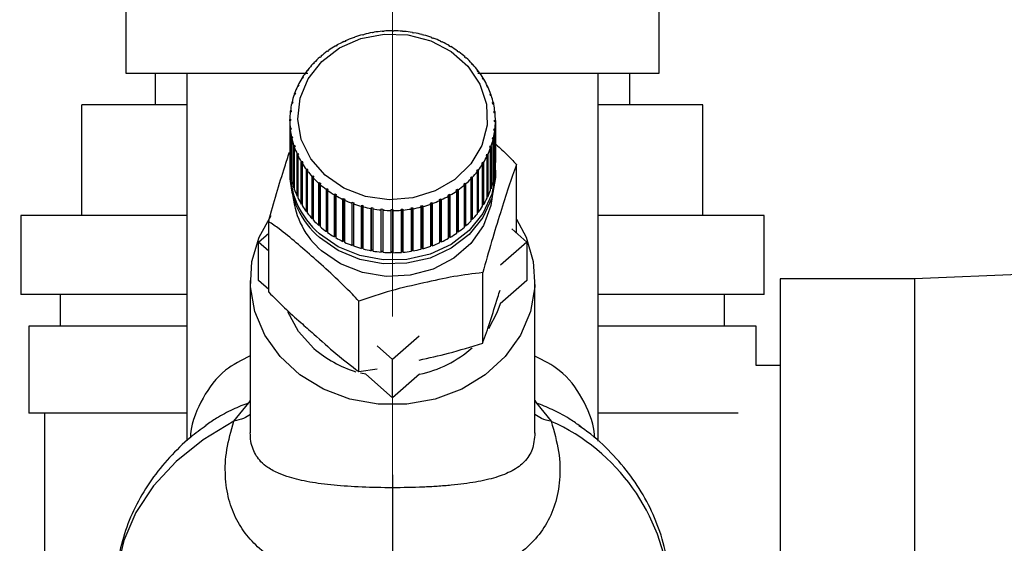
# Paper-space layout 'Blatt2' of a CAD drawing. Units: millimetres. Extents: x 0 to 420, y 0 to 297.
# Drawn here: x 253 to 259, y 142 to 145 of the extents above; entities that cross this region are included whole.
import ezdxf

# ---------------------------------------------------------------- set-up
doc = ezdxf.new("R2010")
doc.units = ezdxf.units.MM
doc.linetypes.add('CENTERX2', pattern=[20.32, 12.7, -2.54, 2.54, -2.54])
doc.layers.add('1', color=7, linetype='Continuous')
doc.layers.add('DEFAULT', color=179, linetype='Continuous')
doc.styles.add('SLDTEXTSTYLE1', font='TXT', dxfattribs={"width": 0.605})
doc.dimstyles.new('SLDDIMSTYLE0', dxfattribs={"dimtxt": 3.5, "dimasz": 2.5, "dimexe": 0, "dimexo": 0.0625, "dimgap": 0.875, "dimtad": 1, "dimdec": 0, "dimlfac": 10, "dimrnd": 1e-09, "dimzin": 12, "dimdsep": 46, "dimtxsty": 'SLDTEXTSTYLE1', "dimsah": 1, "dimcen": 0.09, "dimadec": 0, "dimazin": 3, "dimtfac": 1, "dimtdec": 0, "dimtofl": 0, "dimtmove": 0, "dimatfit": 3, "dimfxl": 1, "dimfrac": 2, "dimtolj": 1, "dimtzin": 12, "dimarcsym": 0})
doc.dimstyles.new('SLDDIMSTYLE1', dxfattribs={"dimtxt": 3.5, "dimasz": 2.5, "dimexe": 0, "dimexo": 0.0625, "dimgap": 0.875, "dimtad": 1, "dimdec": 1, "dimlfac": 10, "dimrnd": 1e-09, "dimzin": 12, "dimdsep": 46, "dimtxsty": 'SLDTEXTSTYLE1', "dimsah": 1, "dimcen": 0.09, "dimadec": 0, "dimazin": 3, "dimtfac": 1, "dimtdec": 1, "dimtofl": 0, "dimtmove": 0, "dimatfit": 3, "dimfxl": 1, "dimfrac": 2, "dimtolj": 1, "dimtzin": 12, "dimarcsym": 0})

# ---------------------------------------------------------------- blocks, each defined once
blk = doc.blocks.new('_D_13')
at = {"layer": '1'}
for p, q in [((243.5151, 148.1829), (243.5151, 120.4069)), ((255.5151, 142.1629), (255.5151, 120.4069)), ((243.5151, 121.4069), (255.5151, 121.4069))]:
    blk.add_line(p, q, dxfattribs=at)
for points in [[(243.5151, 121.4069), (246.0151, 121.0069), (246.0151, 121.8069)], [(255.5151, 121.4069), (253.0151, 121.8069), (253.0151, 121.0069)]]:
    blk.add_solid(points, dxfattribs=at)
at = {"layer": '1', "insert": (245.5047, 125.9186), "char_height": 3.5, "attachment_point": 1, "style": 'SLDTEXTSTYLE1'}
blk.add_mtext('120', dxfattribs=at)
blk = doc.blocks.new('_D_16')
at = {"layer": '1'}
for p, q in [((262.5151, 145.7844), (262.5151, 120.4069)), ((255.5151, 142.1629), (255.5151, 120.4069)), ((255.5151, 121.4069), (262.5151, 121.4069))]:
    blk.add_line(p, q, dxfattribs=at)
for points in [[(255.5151, 121.4069), (258.0151, 121.0069), (258.0151, 121.8069)], [(262.5151, 121.4069), (260.0151, 121.8069), (260.0151, 121.0069)]]:
    blk.add_solid(points, dxfattribs=at)
at = {"layer": '1', "insert": (256.3415, 125.9186), "char_height": 3.5, "attachment_point": 1, "style": 'SLDTEXTSTYLE1'}
blk.add_mtext('70', dxfattribs=at)
blk = doc.blocks.new('_D_17')
at = {"layer": '1'}
for p, q in [((265.7091, 236.9029), (301.3339, 236.9029)), ((300.3339, 236.9029), (300.3339, 138.5029)), ((258.7091, 138.5029), (301.3339, 138.5029))]:
    blk.add_line(p, q, dxfattribs=at)
for points in [[(300.3339, 236.9029), (299.9339, 234.4029), (300.7339, 234.4029)], [(300.3339, 138.5029), (300.7339, 141.0029), (299.9339, 141.0029)]]:
    blk.add_solid(points, dxfattribs=at)
at = {"layer": '1', "insert": (295.8222, 183.6925), "char_height": 3.5, "attachment_point": 1, "rotation": 90, "style": 'SLDTEXTSTYLE1'}
blk.add_mtext('984', dxfattribs=at)
blk = doc.blocks.new('_D_18')
at = {"layer": '1'}
for p, q in [((272.1851, 147.6029), (290.4144, 147.6029)), ((289.4144, 147.6029), (289.4144, 138.5029)), ((258.7091, 138.5029), (290.4144, 138.5029))]:
    blk.add_line(p, q, dxfattribs=at)
for points in [[(289.4144, 147.6029), (289.0144, 145.1029), (289.8144, 145.1029)], [(289.4144, 138.5029), (289.8144, 141.0029), (289.0144, 141.0029)]]:
    blk.add_solid(points, dxfattribs=at)
at = {"layer": '1', "insert": (284.9026, 140.3793), "char_height": 3.5, "attachment_point": 1, "rotation": 90, "style": 'SLDTEXTSTYLE1'}
blk.add_mtext('91', dxfattribs=at)

psp = doc.layouts.new('Blatt2')

# ---------------------------------------------------------------- linework, layer by layer
at = {"layer": '1', "linetype": 'CENTERX2', "lineweight": 0}
for p, q in [((255.5151, 147.0802), (255.5151, 143.1629)), ((255.5151, 142.6529), (255.5151, 140.5529))]:
    psp.add_line(p, q, dxfattribs=at)
at = {"layer": 'DEFAULT', "linetype": 'Continuous', "lineweight": 30}
for p, q in [((253.8301, 145.1629), (253.8301, 144.7029)), ((257.2001, 144.7029), (257.2001, 145.1629)), ((255.2675, 144.9257), (255.2656, 144.9273)), ((255.2768, 144.929), (255.2675, 144.9257)), ((255.2749, 144.9306), (255.2768, 144.929)), ((255.2749, 144.9283), (255.2749, 144.9306)), ((255.3271, 144.9444), (255.3256, 144.9462)), ((255.3366, 144.9469), (255.3271, 144.9444)), ((255.3352, 144.9487), (255.3366, 144.9469)), ((255.3352, 144.9466), (255.3352, 144.9487)), ((255.3884, 144.958), (255.3875, 144.9599)), ((255.3982, 144.9597), (255.3884, 144.958)), ((255.3973, 144.9616), (255.3982, 144.9597)), ((255.3973, 144.9595), (255.3973, 144.9616)), ((255.451, 144.9663), (255.4506, 144.9682)), ((255.461, 144.9671), (255.451, 144.9663)), ((255.4605, 144.969), (255.461, 144.9671)), ((255.4605, 144.9671), (255.4605, 144.969)), ((255.5142, 144.9692), (255.5143, 144.9711)), ((255.5242, 144.9691), (255.5142, 144.9692)), ((255.5143, 144.9711), (255.5143, 144.9692)), ((255.5243, 144.9711), (255.5242, 144.9691)), ((255.5775, 144.9666), (255.578, 144.9685)), ((255.5874, 144.9657), (255.5775, 144.9666)), ((255.578, 144.9685), (255.578, 144.9665)), ((255.5879, 144.9676), (255.5874, 144.9657)), ((255.6401, 144.9586), (255.6411, 144.9605)), ((255.6499, 144.9568), (255.6401, 144.9586)), ((255.6411, 144.9605), (255.6411, 144.9584)), ((255.6509, 144.9587), (255.6499, 144.9568)), ((255.7015, 144.9453), (255.703, 144.947)), ((255.7111, 144.9427), (255.7015, 144.9453)), ((255.703, 144.947), (255.703, 144.9449)), ((255.7126, 144.9444), (255.7111, 144.9427)), ((255.7612, 144.9268), (255.7631, 144.9284)), ((255.7704, 144.9234), (255.7612, 144.9268)), ((255.7631, 144.9284), (255.7631, 144.9261)), ((255.7723, 144.925), (255.7704, 144.9234)), ((255.1562, 144.8733), (255.1534, 144.8745)), ((255.1645, 144.8781), (255.1562, 144.8733)), ((255.1618, 144.8793), (255.1645, 144.8781)), ((255.1618, 144.8765), (255.1618, 144.8793)), ((255.2104, 144.9019), (255.208, 144.9033)), ((255.2192, 144.9059), (255.2104, 144.9019)), ((255.2169, 144.9074), (255.2192, 144.9059)), ((255.2169, 144.9049), (255.2169, 144.9074)), ((255.8185, 144.9032), (255.8209, 144.9046)), ((255.8273, 144.8991), (255.8185, 144.9032)), ((255.8209, 144.9046), (255.8209, 144.9021)), ((255.8296, 144.9005), (255.8273, 144.8991)), ((255.8729, 144.8749), (255.8756, 144.8761)), ((255.8811, 144.87), (255.8729, 144.8749)), ((255.8756, 144.8761), (255.8756, 144.8732)), ((255.8839, 144.8712), (255.8811, 144.87)), ((255.0586, 144.8029), (255.0551, 144.8036)), ((255.0622, 144.8097), (255.0657, 144.8091)), ((255.1054, 144.8402), (255.1023, 144.8412)), ((255.1132, 144.8457), (255.1054, 144.8402)), ((255.11, 144.8467), (255.1132, 144.8457)), ((255.11, 144.8435), (255.11, 144.8467)), ((255.9238, 144.842), (255.927, 144.843)), ((255.9315, 144.8364), (255.9238, 144.842)), ((255.927, 144.843), (255.927, 144.8397)), ((255.9347, 144.8374), (255.9315, 144.8364)), ((255.9708, 144.8049), (255.9743, 144.8056)), ((255.9814, 144.7994), (255.9778, 144.7987)), ((255.0162, 144.7618), (255.0124, 144.7622)), ((255.0226, 144.7685), (255.0162, 144.7618)), ((255.0188, 144.7689), (255.0226, 144.7685)), ((255.0188, 144.7645), (255.0188, 144.7689)), ((256.0134, 144.764), (256.0173, 144.7643)), ((256.0197, 144.7572), (256.0134, 144.764)), ((256.0173, 144.7643), (256.0173, 144.7598)), ((256.0236, 144.7576), (256.0197, 144.7572)), ((253.8301, 144.7029), (254.9801, 144.7029)), ((254.0151, 144.7029), (254.0151, 144.5029)), ((254.2151, 144.7029), (254.2151, 142.3769)), ((254.9462, 144.6697), (254.9419, 144.6693)), ((254.951, 144.6774), (254.9462, 144.6697)), ((254.9466, 144.677), (254.951, 144.6774)), ((254.9466, 144.6703), (254.9466, 144.677)), ((254.9786, 144.7172), (254.9745, 144.7173)), ((254.9842, 144.7245), (254.9786, 144.7172)), ((254.9801, 144.7245), (254.9842, 144.7245)), ((254.9801, 144.7191), (254.9801, 144.7245)), ((256.0513, 144.7196), (256.0554, 144.7196)), ((256.0568, 144.7123), (256.0513, 144.7196)), ((256.0554, 144.7196), (256.0554, 144.7141)), ((256.0554, 144.7029), (257.2001, 144.7029)), ((256.0609, 144.7123), (256.0568, 144.7123)), ((256.084, 144.6722), (256.0884, 144.6718)), ((256.0886, 144.6645), (256.084, 144.6722)), ((256.0884, 144.6718), (256.0884, 144.6649)), ((256.093, 144.6641), (256.0886, 144.6645)), ((256.8151, 142.3753), (256.8151, 144.7029)), ((257.0151, 144.5029), (257.0151, 144.7029)), ((254.9193, 144.6196), (254.9147, 144.6188)), ((254.9186, 144.6269), (254.9232, 144.6276)), ((254.9186, 144.6195), (254.9186, 144.6269)), ((254.9232, 144.6276), (254.9193, 144.6196)), ((256.1112, 144.6222), (256.1158, 144.6215)), ((256.1149, 144.6141), (256.1112, 144.6222)), ((256.1196, 144.6134), (256.1149, 144.6141)), ((256.1158, 144.6215), (256.1158, 144.614)), ((254.8982, 144.5674), (254.8934, 144.5663)), ((254.8963, 144.5746), (254.9011, 144.5758)), ((254.8963, 144.567), (254.8963, 144.5746)), ((254.9011, 144.5758), (254.8982, 144.5674)), ((256.1326, 144.5702), (256.1374, 144.569)), ((256.1355, 144.5618), (256.1326, 144.5702)), ((256.1403, 144.5606), (256.1355, 144.5618)), ((256.1374, 144.569), (256.1374, 144.5613)), ((253.5521, 143.8029), (253.5521, 144.5029)), ((254.2151, 144.5029), (253.5521, 144.5029)), ((254.8829, 144.5137), (254.8781, 144.5121)), ((254.8801, 144.5207), (254.8849, 144.5222)), ((254.8801, 144.5127), (254.8801, 144.5207)), ((254.8849, 144.5222), (254.8829, 144.5137)), ((256.1482, 144.5165), (256.1531, 144.5149)), ((256.1501, 144.5079), (256.1482, 144.5165)), ((256.155, 144.5063), (256.1501, 144.5079)), ((256.1531, 144.5149), (256.1531, 144.5069)), ((257.4781, 144.5029), (256.8151, 144.5029)), ((257.4781, 143.8029), (257.4781, 144.5029)), ((254.8738, 144.4589), (254.8688, 144.4569)), ((254.8699, 144.4656), (254.8748, 144.4676)), ((254.8699, 144.4573), (254.8699, 144.4656)), ((254.8748, 144.4676), (254.8738, 144.4589)), ((256.1576, 144.4617), (256.1626, 144.4597)), ((256.1586, 144.453), (256.1576, 144.4617)), ((256.1635, 144.451), (256.1586, 144.453)), ((256.1626, 144.4597), (256.1626, 144.4514)), ((254.8659, 144.4099), (254.8709, 144.4123)), ((254.8659, 144.4012), (254.8659, 144.4099)), ((254.8709, 144.4036), (254.8659, 144.4012)), ((254.8659, 144.4012), (254.8659, 144.1345)), ((254.8682, 144.3542), (254.8732, 144.357)), ((254.8682, 144.0875), (254.8682, 144.3542)), ((254.8709, 144.4123), (254.8709, 144.4036)), ((254.8732, 144.357), (254.8741, 144.3483)), ((254.8732, 144.3478), (254.8732, 144.357)), ((256.1569, 144.3424), (256.1579, 144.3511)), ((256.1579, 144.3511), (256.1629, 144.3483)), ((256.1579, 144.3419), (256.1579, 144.3511)), ((256.1608, 144.3977), (256.1609, 144.4065)), ((256.1658, 144.3953), (256.1608, 144.3977)), ((256.1609, 144.4065), (256.1659, 144.404)), ((256.1609, 144.3977), (256.1609, 144.4065)), ((256.1658, 144.1286), (256.1658, 144.3953)), ((256.1659, 144.404), (256.1659, 144.1374)), ((254.8741, 144.3483), (254.8692, 144.3455)), ((254.8692, 144.3455), (254.8692, 144.0788)), ((254.8768, 144.2989), (254.8817, 144.3021)), ((254.8768, 144.0322), (254.8768, 144.2989)), ((254.8836, 144.2935), (254.8787, 144.2903)), ((254.8787, 144.2903), (254.8787, 144.0237)), ((254.8817, 144.3021), (254.8836, 144.2935)), ((254.8817, 144.2923), (254.8817, 144.3021)), ((256.1468, 144.2878), (256.1488, 144.2964)), ((256.1488, 144.2964), (256.1537, 144.2931)), ((256.1488, 144.2864), (256.1488, 144.2964)), ((256.1537, 144.2931), (256.1537, 144.0264)), ((256.1619, 144.3396), (256.1569, 144.3424)), ((256.1619, 144.0729), (256.1619, 144.3396)), ((256.1629, 144.3483), (256.1629, 144.0816)), ((254.8915, 144.2446), (254.8963, 144.2483)), ((254.8915, 143.9779), (254.8915, 144.2446)), ((254.8991, 144.2399), (254.8943, 144.2362)), ((254.8943, 144.2362), (254.8943, 143.9696)), ((254.8963, 144.2483), (254.8991, 144.2399)), ((254.8963, 144.2377), (254.8963, 144.2483)), ((256.1306, 144.2343), (256.1336, 144.2426)), ((256.1354, 144.2306), (256.1306, 144.2343)), ((256.1336, 144.2426), (256.1384, 144.2389)), ((256.1336, 144.232), (256.1336, 144.2426)), ((256.1354, 143.9639), (256.1354, 144.2306)), ((256.1384, 144.2389), (256.1384, 143.9723)), ((256.1517, 144.2845), (256.1468, 144.2878)), ((256.1517, 144.0179), (256.1517, 144.2845)), ((254.9122, 144.1918), (254.9168, 144.1959)), ((254.9122, 143.9252), (254.9122, 144.1918)), ((254.9206, 144.1878), (254.916, 144.1837)), ((254.916, 144.1837), (254.916, 143.9171)), ((254.9168, 144.1959), (254.9206, 144.1878)), ((254.9168, 144.1845), (254.9168, 144.1959)), ((256.1086, 144.1824), (256.1124, 144.1905)), ((256.1131, 144.1783), (256.1086, 144.1824)), ((256.1124, 144.1905), (256.117, 144.1863)), ((256.1124, 144.1789), (256.1124, 144.1905)), ((256.1131, 143.9116), (256.1131, 144.1783)), ((256.117, 144.1863), (256.117, 143.9197)), ((254.9387, 144.1411), (254.9431, 144.1455)), ((254.9387, 143.8744), (254.9387, 144.1411)), ((254.9431, 144.1455), (254.9478, 144.1378)), ((254.9431, 143.8765), (254.9431, 144.1455)), ((254.9478, 144.1378), (254.9434, 144.1334)), ((254.9434, 144.1334), (254.9434, 143.8667)), ((256.0807, 144.1327), (256.0855, 144.1403)), ((256.0851, 144.1282), (256.0807, 144.1327)), ((256.0851, 143.8615), (256.0851, 144.1282)), ((256.0855, 144.1403), (256.0899, 144.1359)), ((256.0855, 143.8713), (256.0855, 144.1403)), ((256.0899, 144.1359), (256.0899, 143.8692)), ((256.1659, 144.1374), (256.1658, 144.1374)), ((256.2994, 143.6914), (256.2994, 144.1246)), ((254.8659, 144.0875), (254.8659, 144.0632)), ((254.8692, 144.0876), (254.8682, 144.0875)), ((254.9708, 144.0929), (254.975, 144.0977)), ((254.9708, 143.8262), (254.9708, 144.0929)), ((254.975, 144.0977), (254.9805, 144.0904)), ((254.975, 143.8286), (254.975, 144.0977)), ((254.9805, 144.0904), (254.9763, 144.0856)), ((254.9763, 144.0856), (254.9763, 143.8189)), ((255.0081, 144.0476), (255.012, 144.0528)), ((255.0081, 143.781), (255.0081, 144.0476)), ((255.012, 144.0528), (255.0183, 144.046)), ((255.012, 143.7837), (255.012, 144.0528)), ((255.0183, 144.046), (255.0144, 144.0408)), ((255.0144, 144.0408), (255.0144, 143.7742)), ((256.0091, 144.0415), (256.0155, 144.0482)), ((256.013, 144.0363), (256.0091, 144.0415)), ((256.0155, 144.0482), (256.0194, 144.043)), ((256.0155, 143.7792), (256.0155, 144.0482)), ((256.0194, 144.043), (256.0194, 143.7764)), ((256.0475, 144.0855), (256.0531, 144.0928)), ((256.0516, 144.0807), (256.0475, 144.0855)), ((256.0516, 143.814), (256.0516, 144.0807)), ((256.0531, 144.0928), (256.0572, 144.0879)), ((256.0531, 143.8237), (256.0531, 144.0928)), ((256.0572, 144.0879), (256.0572, 143.8213)), ((256.1629, 144.0816), (256.1619, 144.0817)), ((256.1659, 144.0632), (256.1659, 144.0875)), ((254.8787, 144.0326), (254.8768, 144.0322)), ((254.8943, 143.9787), (254.8915, 143.9779)), ((255.0504, 144.0058), (255.0539, 144.0113)), ((255.0504, 143.7392), (255.0504, 144.0058)), ((255.0539, 143.7422), (255.0539, 144.0113)), ((255.0609, 144.0051), (255.0574, 143.9996)), ((255.0574, 143.9996), (255.0574, 143.733)), ((255.9695, 143.9955), (255.966, 144.001)), ((255.9695, 143.7288), (255.9695, 143.9955)), ((255.9731, 144.0071), (255.9766, 144.0016)), ((255.9731, 143.7381), (255.9731, 144.0071)), ((255.9766, 144.0016), (255.9766, 143.735)), ((256.013, 143.7697), (256.013, 144.0363)), ((256.1537, 144.0264), (256.1517, 144.0268)), ((254.916, 143.9265), (254.9122, 143.9252)), ((255.0971, 143.9678), (255.1003, 143.9736)), ((255.0971, 143.7012), (255.0971, 143.9678)), ((255.1003, 143.9736), (255.108, 143.968)), ((255.1003, 143.7045), (255.1003, 143.9736)), ((255.108, 143.968), (255.1048, 143.9622)), ((255.1048, 143.9622), (255.1048, 143.6956)), ((255.1478, 143.934), (255.1506, 143.94)), ((255.1478, 143.6674), (255.1478, 143.934)), ((255.1506, 143.94), (255.1589, 143.9351)), ((255.1506, 143.671), (255.1506, 143.94)), ((255.1589, 143.9351), (255.1561, 143.9291)), ((255.1561, 143.9291), (255.1561, 143.6625)), ((255.8673, 143.9319), (255.8756, 143.9367)), ((255.87, 143.9259), (255.8673, 143.9319)), ((255.87, 143.6592), (255.87, 143.9259)), ((255.8756, 143.9367), (255.8783, 143.9307)), ((255.8756, 143.6677), (255.8756, 143.9367)), ((255.8783, 143.9307), (255.8783, 143.664)), ((255.9186, 143.9643), (255.9263, 143.9698)), ((255.9217, 143.9585), (255.9186, 143.9643)), ((255.9217, 143.6919), (255.9217, 143.9585)), ((255.9263, 143.9698), (255.9295, 143.964)), ((255.9263, 143.7008), (255.9263, 143.9698)), ((255.9295, 143.964), (255.9295, 143.6974)), ((256.117, 143.9197), (256.1131, 143.9211)), ((256.1384, 143.9723), (256.1354, 143.9731)), ((254.9431, 143.8765), (254.9387, 143.8744)), ((254.9434, 143.876), (254.9431, 143.8765)), ((255.2021, 143.9047), (255.2045, 143.911)), ((255.2021, 143.6381), (255.2021, 143.9047)), ((255.2045, 143.911), (255.2133, 143.9068)), ((255.2045, 143.6419), (255.2045, 143.911)), ((255.2133, 143.9068), (255.2109, 143.9006)), ((255.2109, 143.9006), (255.2109, 143.6339)), ((255.2594, 143.8802), (255.2613, 143.8866)), ((255.2594, 143.6136), (255.2594, 143.8802)), ((255.2613, 143.8866), (255.2706, 143.8833)), ((255.2613, 143.6176), (255.2613, 143.8866)), ((255.2706, 143.8833), (255.2686, 143.8768)), ((255.2686, 143.8768), (255.2686, 143.6102)), ((255.3192, 143.8607), (255.3207, 143.8673)), ((255.3192, 143.5941), (255.3192, 143.8607)), ((255.3207, 143.8673), (255.3302, 143.8647)), ((255.3207, 143.5983), (255.3207, 143.8673)), ((255.3302, 143.8647), (255.3287, 143.8582)), ((255.3287, 143.8582), (255.3287, 143.5915)), ((255.3809, 143.8465), (255.3819, 143.8532)), ((255.3819, 143.8532), (255.3917, 143.8514)), ((255.3819, 143.5841), (255.3819, 143.8532)), ((255.6951, 143.8631), (255.7047, 143.8656)), ((255.6965, 143.8565), (255.6951, 143.8631)), ((255.6965, 143.5898), (255.6965, 143.8565)), ((255.7047, 143.8656), (255.7061, 143.859)), ((255.7047, 143.5965), (255.7047, 143.8656)), ((255.7061, 143.859), (255.7061, 143.5923)), ((255.755, 143.8811), (255.7642, 143.8844)), ((255.7569, 143.8746), (255.755, 143.8811)), ((255.7569, 143.608), (255.7569, 143.8746)), ((255.7642, 143.8844), (255.7661, 143.8779)), ((255.7642, 143.6153), (255.7642, 143.8844)), ((255.7661, 143.8779), (255.7661, 143.6113)), ((255.8125, 143.9041), (255.8214, 143.9082)), ((255.8149, 143.8978), (255.8125, 143.9041)), ((255.8149, 143.6312), (255.8149, 143.8978)), ((255.8214, 143.9082), (255.8237, 143.9019)), ((255.8214, 143.6391), (255.8214, 143.9082)), ((255.8237, 143.9019), (255.8237, 143.6352)), ((256.0855, 143.8713), (256.0851, 143.8707)), ((256.0899, 143.8692), (256.0855, 143.8713)), ((253.1651, 143.8029), (253.1651, 143.3029)), ((254.2151, 143.8029), (253.1651, 143.8029)), ((254.975, 143.8286), (254.9708, 143.8262)), ((254.9763, 143.8268), (254.975, 143.8286)), ((255.3809, 143.5798), (255.3809, 143.8465)), ((255.3917, 143.8514), (255.3907, 143.8447)), ((255.3907, 143.8447), (255.3907, 143.5781)), ((255.4438, 143.8376), (255.4443, 143.8443)), ((255.4438, 143.571), (255.4438, 143.8376)), ((255.4443, 143.8443), (255.4543, 143.8434)), ((255.4443, 143.5753), (255.4443, 143.8443)), ((255.4543, 143.8434), (255.4538, 143.8367)), ((255.4538, 143.8367), (255.4538, 143.57)), ((255.5075, 143.8409), (255.5175, 143.8409)), ((255.5075, 143.8341), (255.5075, 143.8409)), ((255.5075, 143.5719), (255.5075, 143.8409)), ((255.5075, 143.5675), (255.5075, 143.8341)), ((255.5175, 143.8409), (255.5175, 143.8341)), ((255.5175, 143.8341), (255.5175, 143.5674)), ((255.5708, 143.8429), (255.5807, 143.8437)), ((255.5712, 143.8362), (255.5708, 143.8429)), ((255.5712, 143.5695), (255.5712, 143.8362)), ((255.5807, 143.8437), (255.5812, 143.837)), ((255.5807, 143.5747), (255.5807, 143.8437)), ((255.5812, 143.837), (255.5812, 143.5703)), ((255.6335, 143.8503), (255.6433, 143.852)), ((255.6345, 143.8436), (255.6335, 143.8503)), ((255.6345, 143.577), (255.6345, 143.8436)), ((255.6433, 143.852), (255.6443, 143.8453)), ((255.6433, 143.5829), (255.6433, 143.852)), ((255.6443, 143.8453), (255.6443, 143.5786)), ((256.0531, 143.8237), (256.0516, 143.8218)), ((256.0572, 143.8213), (256.0531, 143.8237)), ((257.8651, 143.8029), (256.8151, 143.8029)), ((257.8651, 143.3029), (257.8651, 143.8029)), ((254.7324, 143.3187), (254.7324, 143.765)), ((255.012, 143.7837), (255.0081, 143.781)), ((255.0144, 143.7811), (255.012, 143.7837)), ((255.0539, 143.7422), (255.0504, 143.7392)), ((255.0574, 143.7392), (255.0539, 143.7422)), ((255.9731, 143.7381), (255.9695, 143.7349)), ((255.9766, 143.735), (255.9731, 143.7381)), ((256.0155, 143.7792), (256.013, 143.7765)), ((256.0194, 143.7764), (256.0155, 143.7792)), ((254.6673, 143.6345), (254.7324, 143.6914)), ((255.1003, 143.7045), (255.0971, 143.7012)), ((255.1048, 143.7013), (255.1003, 143.7045)), ((255.1506, 143.671), (255.1478, 143.6674)), ((255.1561, 143.6677), (255.1506, 143.671)), ((255.8756, 143.6677), (255.87, 143.6644)), ((255.8783, 143.664), (255.8756, 143.6677)), ((255.9263, 143.7008), (255.9217, 143.6975)), ((255.9295, 143.6974), (255.9263, 143.7008)), ((256.2692, 143.7178), (256.3644, 143.6345)), ((254.6673, 143.3921), (254.6673, 143.6345)), ((254.7324, 143.5776), (254.6673, 143.6345)), ((255.2045, 143.6419), (255.2021, 143.6381)), ((255.2109, 143.6389), (255.2045, 143.6419)), ((255.2613, 143.6176), (255.2594, 143.6136)), ((255.2686, 143.6149), (255.2613, 143.6176)), ((255.7642, 143.6153), (255.7569, 143.6127)), ((255.7661, 143.6113), (255.7642, 143.6153)), ((255.8214, 143.6391), (255.8149, 143.6361)), ((255.8237, 143.6352), (255.8214, 143.6391)), ((256.3644, 143.6345), (256.1975, 143.4885)), ((256.3644, 143.6345), (256.3644, 143.3921)), ((255.3207, 143.5983), (255.3192, 143.5941)), ((255.3287, 143.5961), (255.3207, 143.5983)), ((255.3819, 143.5841), (255.3809, 143.5798)), ((255.3907, 143.5825), (255.3819, 143.5841)), ((255.4443, 143.5753), (255.4438, 143.571)), ((255.4538, 143.5744), (255.4443, 143.5753)), ((255.5175, 143.5718), (255.5075, 143.5719)), ((255.5075, 143.5719), (255.5075, 143.5675)), ((255.5807, 143.5747), (255.5712, 143.5739)), ((255.5812, 143.5703), (255.5807, 143.5747)), ((255.6433, 143.5829), (255.6345, 143.5814)), ((255.6443, 143.5786), (255.6433, 143.5829)), ((255.7047, 143.5965), (255.6965, 143.5944)), ((255.7061, 143.5923), (255.7047, 143.5965)), ((261.1152, 143.4949), (258.8151, 143.4029)), ((256.0856, 142.995), (256.0856, 143.4413)), ((254.6159, 143.3921), (254.6159, 142.4274)), ((254.7324, 143.3352), (254.6673, 143.3921)), ((256.3644, 143.3921), (256.1951, 143.244)), ((256.4159, 142.4267), (256.4159, 143.3921)), ((258.8151, 143.4029), (257.9651, 143.4029)), ((257.9651, 143.4029), (257.9651, 140.3029)), ((258.8151, 143.4029), (258.8151, 140.3029)), ((254.2151, 143.3029), (253.1651, 143.3029)), ((253.4151, 143.3029), (253.4151, 143.1029)), ((257.8651, 143.3029), (256.8151, 143.3029)), ((257.6151, 143.1029), (257.6151, 143.3029)), ((255.3022, 142.8152), (255.3022, 143.2615)), ((253.2151, 143.1029), (253.2151, 142.5529)), ((254.2151, 143.1029), (253.2151, 143.1029)), ((257.8151, 143.1029), (256.8151, 143.1029)), ((257.8151, 142.8529), (257.8151, 143.1029)), ((255.683, 143.0386), (255.5159, 142.8924)), ((255.5159, 142.8924), (255.4182, 142.9778)), ((255.5159, 142.65), (255.5159, 142.8924)), ((255.3022, 142.8152), (255.4188, 142.8333)), ((255.3466, 142.7981), (255.3133, 142.8061)), ((255.5159, 142.65), (255.3466, 142.7981)), ((255.6852, 142.7981), (255.5159, 142.65)), ((257.9651, 142.8529), (257.8151, 142.8529)), ((254.5127, 142.5013), (254.6061, 142.6169)), ((254.606, 142.6169), (254.6159, 142.6324)), ((256.4159, 142.6314), (256.4254, 142.6164)), ((256.4253, 142.6165), (256.5188, 142.5006)), ((254.2151, 142.5529), (253.2151, 142.5529)), ((253.3151, 142.5529), (253.3151, 140.6529)), ((257.7014, 142.5529), (256.8151, 142.5529)), ((256.7079, 142.4657), (256.695, 142.4745))]:
    psp.add_line(p, q, dxfattribs=at)
at = {"layer": 'DEFAULT', "linetype": 'Continuous', "lineweight": 30, "flags": 128}
for points in [[(255.0894, 144.0577), (254.9979, 144.1621), (254.9388, 144.2831), (254.9161, 144.4131), (254.931, 144.544), (254.9827, 144.6675), (255.0679, 144.7759), (255.1812, 144.8624), (255.3156, 144.9215), (255.4625, 144.9495), (255.6128, 144.9447), (255.757, 144.9074), (255.8861, 144.8398), (255.9919, 144.7463), (256.0678, 144.6327), (256.109, 144.5062), (256.1129, 144.3747), (256.0793, 144.2465), (256.0104, 144.1296), (255.9103, 144.0314), (255.7855, 143.958), (255.6437, 143.9141), (255.4939, 143.9024), (255.3455, 143.9237), (255.2078, 143.9765), (255.0894, 144.0577)], [(256.1653, 144.1117), (256.1655, 144.068), (256.1428, 143.9375), (256.0864, 143.8151), (255.9992, 143.7073), (255.8859, 143.6201), (255.7527, 143.558), (255.6067, 143.5245), (255.4559, 143.5214), (255.3082, 143.5488), (255.1718, 143.6052), (255.0539, 143.6876)], [(256.1659, 144.0632), (256.1655, 144.0437), (256.1428, 143.9132), (256.0864, 143.7908), (255.9992, 143.6831), (255.8859, 143.5959), (255.7527, 143.5338), (255.6067, 143.5003), (255.4559, 143.4972), (255.3082, 143.5245), (255.1718, 143.5809), (255.0539, 143.6633)], [(256.146, 143.9236), (256.1372, 143.8665), (256.0911, 143.7395), (256.0115, 143.6258), (255.9032, 143.532), (255.7724, 143.4636), (255.6266, 143.4246), (255.4744, 143.4173), (255.3246, 143.442), (255.186, 143.4973), (255.0665, 143.5801)], [(256.2994, 143.7795), (256.3599, 143.6655), (256.4055, 143.5113), (256.4147, 143.3523), (256.3871, 143.1948), (256.3239, 143.0455), (256.2276, 142.9103), (256.1021, 142.7949), (255.9526, 142.7039), (255.7853, 142.6411), (255.6069, 142.609), (255.4248, 142.609), (255.2464, 142.6411), (255.0791, 142.7039), (254.9296, 142.7949), (254.8042, 142.9103), (254.7079, 143.0455), (254.6446, 143.1948), (254.617, 143.3523), (254.6263, 143.5113), (254.6719, 143.6655), (254.748, 143.8027)], [(256.1951, 143.244), (256.1754, 143.1869), (256.1213, 143.0849)], [(255.0183, 142.9615), (254.9212, 143.0691), (254.8541, 143.1927)], [(254.5127, 142.5013), (254.3173, 142.3834), (254.1467, 142.2459), (254.0044, 142.0917), (253.8933, 141.9238), (253.8158, 141.7459), (253.7734, 141.5616), (253.7651, 141.4352)]]:
    psp.add_lwpolyline(points, dxfattribs=at)
at = {"layer": 'DEFAULT', "linetype": 'Continuous', "lineweight": 30}
for centre, radius, start, end in [((255.5044, 144.2727), 0.6968, 110.03558, 114.36653), ((255.5103, 144.2561), 0.7144, 104.98, 109.23929), ((255.5138, 144.2426), 0.7283, 99.99061, 104.19553), ((255.5155, 144.2332), 0.7378, 95.04602, 99.21464), ((255.5159, 144.2285), 0.7426, 90.12425, 94.27511), ((255.5159, 144.2288), 0.7423, 85.20306, 89.35491), ((255.5164, 144.234), 0.7371, 80.26019, 84.43178), ((255.5182, 144.2439), 0.727, 75.27365, 79.48348), ((255.522, 144.2577), 0.7127, 70.222, 74.48808), ((255.5282, 144.2746), 0.6947, 65.08477, 69.42427), ((255.4843, 144.3111), 0.6534, 120.42558, 124.94623), ((255.4957, 144.2914), 0.6761, 115.17779, 119.59645), ((255.5371, 144.2935), 0.6738, 59.84292, 64.27174), ((255.5488, 144.3132), 0.6509, 54.47955, 59.01174), ((255.4547, 144.3488), 0.6053, 131.30208, 136.0589), ((255.4704, 144.3306), 0.6295, 125.79574, 130.43021), ((255.5629, 144.3326), 0.6269, 48.98067, 53.62775), ((255.5789, 144.3506), 0.6028, 43.33622, 48.10634), ((255.4377, 144.3649), 0.5819, 136.95444, 141.83798), ((255.5959, 144.3665), 0.5795, 37.54112, 42.43813), ((255.4039, 144.3885), 0.5407, 148.71026, 153.83917), ((255.4204, 144.3783), 0.5601, 142.75762, 147.76714), ((255.6131, 144.3795), 0.5579, 31.59636, 36.61895), ((255.6295, 144.3894), 0.5388, 25.50993, 30.65084), ((255.3891, 144.3956), 0.5243, 154.80398, 160.03936), ((255.644, 144.3962), 0.5228, 19.29734, 24.54297), ((255.3771, 144.3999), 0.5115, 161.02285, 166.34548), ((255.6558, 144.4003), 0.5103, 12.98159, 18.31209), ((255.3684, 144.402), 0.5026, 167.34344, 172.72847), ((255.664, 144.4021), 0.5019, 6.5924, 11.98239), ((255.3639, 144.4026), 0.498, 173.73569, 179.15396), ((255.6681, 144.4026), 0.4977, 0.16457, 5.58453), ((255.3636, 144.4026), 0.4977, 180.16457, 185.58453), ((255.6679, 144.4026), 0.498, 353.73569, 359.15396), ((255.3677, 144.4031), 0.5019, 186.5924, 191.98239), ((255.376, 144.4049), 0.5103, 192.98159, 198.31209), ((255.6633, 144.4032), 0.5026, 347.34344, 352.72847), ((255.3877, 144.409), 0.5228, 199.29734, 204.54297), ((255.6426, 144.4095), 0.5243, 334.80398, 340.03936), ((255.6547, 144.4052), 0.5115, 341.02285, 346.34548), ((255.4023, 144.4158), 0.5388, 205.50993, 210.65084), ((255.6278, 144.4167), 0.5407, 328.71026, 333.83917), ((255.3636, 144.136), 0.4977, 180.16457, 185.58453), ((255.3963, 144.0924), 0.5302, 177.90787, 229.76886), ((255.4186, 144.4257), 0.5579, 211.59636, 216.61895), ((255.6113, 144.4269), 0.5601, 322.75762, 327.76714), ((255.6679, 144.136), 0.498, 353.73569, 359.15396), ((255.3977, 144.0691), 0.5318, 180.63286, 229.72495), ((255.3677, 144.1364), 0.5019, 186.5924, 191.98239), ((255.4358, 144.4387), 0.5795, 217.54112, 222.43813), ((255.4529, 144.4545), 0.6028, 223.33622, 228.10634), ((255.5941, 144.4403), 0.5819, 316.95444, 321.83798), ((255.6633, 144.1366), 0.5026, 347.34344, 352.72847), ((255.376, 144.1383), 0.5103, 192.98159, 198.31209), ((255.4689, 144.4726), 0.6269, 228.98067, 233.62775), ((255.5613, 144.4746), 0.6295, 305.79574, 310.43021), ((255.5771, 144.4564), 0.6053, 311.30208, 316.0589), ((255.6547, 144.1386), 0.5115, 341.02285, 346.34548), ((255.4082, 143.9791), 0.5253, 186.06508, 229.42918), ((255.3877, 144.1423), 0.5228, 199.29734, 204.54297), ((255.4023, 144.1491), 0.5388, 205.50993, 210.65084), ((255.4829, 144.492), 0.6509, 234.47955, 239.01174), ((255.4946, 144.5117), 0.6738, 239.84292, 244.27174), ((255.5361, 144.5138), 0.6761, 295.17779, 299.59645), ((255.5475, 144.4941), 0.6534, 300.42558, 304.94623), ((255.6426, 144.1429), 0.5243, 334.80398, 340.03936), ((255.4186, 144.159), 0.5579, 211.59636, 216.61895), ((255.5036, 144.5306), 0.6947, 245.08477, 249.42427), ((255.5098, 144.5475), 0.7127, 250.222, 254.48808), ((255.5136, 144.5613), 0.727, 255.27365, 259.48348), ((255.5179, 144.5626), 0.7283, 279.99061, 284.19553), ((255.5214, 144.5491), 0.7144, 284.98, 289.23929), ((255.5274, 144.5325), 0.6968, 290.03558, 294.36653), ((255.6113, 144.1603), 0.5601, 322.75762, 327.76714), ((255.6278, 144.15), 0.5407, 328.71026, 333.83917), ((255.4358, 144.1721), 0.5795, 217.54112, 222.43813), ((255.5153, 144.5712), 0.7371, 260.26019, 264.43178), ((255.5159, 144.5764), 0.7423, 265.20306, 269.35491), ((255.5159, 144.5767), 0.7426, 270.12425, 274.27511), ((255.5163, 144.572), 0.7378, 275.04602, 279.21464), ((255.5941, 144.1736), 0.5819, 316.95444, 321.83798), ((255.4529, 144.1879), 0.6028, 223.33622, 228.10634), ((255.4689, 144.2059), 0.6269, 228.98067, 233.62775), ((255.5613, 144.208), 0.6295, 305.79574, 310.43021), ((255.5771, 144.1897), 0.6053, 311.30208, 316.0589), ((255.4829, 144.2254), 0.6509, 234.47955, 239.01174), ((255.5475, 144.2274), 0.6534, 300.42558, 304.94623), ((255.4946, 144.2451), 0.6738, 239.84292, 244.27174), ((255.5036, 144.264), 0.6947, 245.08477, 249.42427), ((255.5098, 144.2809), 0.7127, 250.222, 254.48808), ((255.5214, 144.2825), 0.7144, 284.98, 289.23929), ((255.5274, 144.2659), 0.6968, 290.03558, 294.36653), ((255.5361, 144.2471), 0.6761, 295.17779, 299.59645), ((255.5136, 144.2947), 0.727, 255.27365, 259.48348), ((255.5153, 144.3045), 0.7371, 260.26019, 264.43178), ((255.5159, 144.3098), 0.7423, 265.20306, 269.35491), ((255.5159, 144.31), 0.7426, 270.12425, 274.27511), ((255.5163, 144.3053), 0.7378, 275.04602, 279.21464), ((255.5179, 144.2959), 0.7283, 279.99061, 284.19553), ((255.496, 143.5111), 0.7281, 229.00711, 253.09517), ((255.5363, 143.5083), 0.7257, 281.84015, 311.67129), ((256.0004, 141.3415), 1.2697, 5.20567, 65.90145)]:
    psp.add_arc(centre, radius, start, end, dxfattribs=at)
for points in [[(255.0657, 144.8091), (255.0645, 144.808), (255.0622, 144.806), (255.0598, 144.8039), (255.0586, 144.8029)], [(255.9778, 144.7987), (255.9767, 144.7998), (255.9743, 144.8018), (255.972, 144.8039), (255.9708, 144.8049)], [(255.0539, 144.0113), (255.0551, 144.0103), (255.0574, 144.0082), (255.0598, 144.0061), (255.0609, 144.0051)], [(255.966, 144.001), (255.9672, 144.002), (255.9696, 144.0041), (255.972, 144.0061), (255.9731, 144.0071)]]:
    psp.add_open_spline(points, degree=3, dxfattribs=at)
for points, knots in [([(256.1619, 144.2601), (256.1861, 144.2383), (256.2327, 144.1962), (256.2777, 144.1479), (256.2994, 144.1246)], [0, 0, 0, 0, 0.51871, 1, 1, 1, 1]), ([(254.7324, 143.765), (254.749, 143.8245), (254.7825, 143.9449), (254.8267, 144.0882), (254.8538, 144.1729), (254.8635, 144.2035)], [0, 0, 0, 0, 0.3839916, 0.7780381, 1, 1, 1, 1]), ([(256.2994, 144.1246), (256.2828, 144.0783), (256.2492, 143.9844), (256.1962, 143.8157), (256.1411, 143.6398), (256.1042, 143.5078), (256.0856, 143.4413)], [0, 0, 0, 0, 0.2353281, 0.4768183, 0.7364649, 1, 1, 1, 1]), ([(255.3022, 143.2615), (255.2887, 143.2759), (255.1963, 143.3749), (255.0256, 143.5273), (254.847, 143.6839), (254.7541, 143.7496), (254.7324, 143.765)], [0, 0, 0, 0, 0.072828, 0.499865, 0.883122, 1, 1, 1, 1]), ([(256.0856, 143.4413), (256.0249, 143.4339), (255.9019, 143.4191), (255.7075, 143.3754), (255.5056, 143.3293), (255.3703, 143.2842), (255.3022, 143.2615)], [0, 0, 0, 0, 0.235328, 0.476818, 0.736465, 1, 1, 1, 1]), ([(254.7324, 143.3187), (254.7654, 143.285), (254.8323, 143.2166), (254.9281, 143.1316), (255.0373, 143.0353), (255.1605, 142.9239), (255.2548, 142.8515), (255.3022, 142.8152)], [0, 0, 0, 0, 0.176108, 0.35645, 0.500148, 0.748947, 1, 1, 1, 1]), ([(256.0856, 142.995), (256.1012, 143.0395), (256.1327, 143.1298), (256.1696, 143.2489), (256.1904, 143.3159), (256.1951, 143.331)], [0, 0, 0, 0, 0.430192, 0.871783, 1, 1, 1, 1]), ([(255.683, 142.8884), (255.7451, 142.902), (255.8801, 142.9315), (256.0135, 142.9727), (256.0856, 142.995)], [0, 0, 0, 0, 0.459351, 1, 1, 1, 1]), ([(254.6159, 142.9148), (254.5608, 142.8868), (254.4298, 142.8201), (254.3095, 142.6496), (254.245, 142.4995), (254.2374, 142.4054), (254.2367, 142.3977)], [0, 0, 0, 0, 0.254229, 0.604135, 0.968033, 1, 1, 1, 1]), ([(256.7937, 142.3953), (256.793, 142.4037), (256.7854, 142.4984), (256.7209, 142.6496), (256.6005, 142.8184), (256.4703, 142.8857), (256.4159, 142.9138)], [0, 0, 0, 0, 0.035175, 0.398012, 0.74844, 1, 1, 1, 1]), ([(254.606, 142.6169), (254.5896, 142.6106), (254.5552, 142.5974), (254.5042, 142.5748), (254.4527, 142.5491), (254.3947, 142.5167), (254.3578, 142.4905), (254.336, 142.475)], [0, 0, 0, 0, 0.163071, 0.339823, 0.530054, 0.722676, 1, 1, 1, 1]), ([(256.695, 142.4745), (256.674, 142.4895), (256.6365, 142.5162), (256.5786, 142.5486), (256.5262, 142.5747), (256.476, 142.597), (256.4418, 142.6101), (256.4254, 142.6164)], [0, 0, 0, 0, 0.2676027, 0.4783138, 0.6606969, 0.837277, 1, 1, 1, 1]), ([(254.9611, 141.5284), (254.9124, 141.5494), (254.8135, 141.5918), (254.6971, 141.6721), (254.6004, 141.7657), (254.5262, 141.8756), (254.4766, 142.0043), (254.4547, 142.1525), (254.4603, 142.3183), (254.4953, 142.4405), (254.5127, 142.5013)], [0, 0, 0, 0, 0.116596, 0.236507, 0.359701, 0.485302, 0.613662, 0.743261, 0.872295, 1, 1, 1, 1]), ([(254.6159, 142.5451), (254.6029, 142.5357), (254.5755, 142.5156), (254.5344, 142.5062), (254.5127, 142.5013)], [0, 0, 0, 0, 0.4727896, 1, 1, 1, 1]), ([(256.5188, 142.5006), (256.5369, 142.4357), (256.5733, 142.3047), (256.5766, 142.1279), (256.5475, 141.9729), (256.487, 141.841), (256.4, 141.7295), (256.2869, 141.6359), (256.1519, 141.5567), (256.0365, 141.5171), (255.9799, 141.4977)], [0, 0, 0, 0, 0.128387, 0.259188, 0.389591, 0.517568, 0.642969, 0.765423, 0.884834, 1, 1, 1, 1]), ([(256.5188, 142.5006), (256.4972, 142.5055), (256.4562, 142.515), (256.4288, 142.535), (256.4159, 142.5445)], [0, 0, 0, 0, 0.52725, 1, 1, 1, 1]), ([(254.3369, 142.4739), (254.3031, 142.4493), (254.2192, 142.3881), (254.1028, 142.2733), (253.988, 142.1324), (253.8941, 141.9772), (253.8223, 141.81), (253.7791, 141.6327), (253.7607, 141.5023), (253.7663, 141.4328), (253.7669, 141.4247)], [0, 0, 0, 0, 0.096315, 0.239091, 0.383678, 0.529816, 0.677556, 0.827333, 0.980012, 1, 1, 1, 1]), ([(256.4159, 142.4273), (256.4123, 142.39), (256.4069, 142.3345), (256.3779, 142.2804), (256.3502, 142.2449), (256.3144, 142.2137), (256.2728, 142.1874), (256.2236, 142.1646), (256.1514, 142.1394), (256.0463, 142.1152), (255.9172, 142.0983), (255.8009, 142.0889), (255.68, 142.0825), (255.5155, 142.0791), (255.3161, 142.0833), (255.1378, 142.0954), (254.9856, 142.1154), (254.8764, 142.1407), (254.7907, 142.1714), (254.7305, 142.2037), (254.6843, 142.2421), (254.6536, 142.281), (254.6322, 142.324), (254.6185, 142.3717), (254.6167, 142.4098), (254.6159, 142.4281)], [0, 0, 0, 0, 0.061759, 0.091775, 0.125684, 0.15611, 0.190822, 0.223537, 0.256137, 0.320594, 0.382941, 0.413994, 0.442894, 0.500295, 0.557647, 0.617294, 0.679533, 0.743835, 0.782642, 0.835318, 0.874348, 0.90765, 0.938354, 0.970382, 1, 1, 1, 1]), ([(257.2623, 141.4605), (257.2603, 141.5109), (257.2556, 141.6269), (257.2108, 141.7999), (257.1375, 141.9756), (257.0394, 142.1373), (256.916, 142.286), (256.7998, 142.3988), (256.7191, 142.455), (256.6936, 142.4727)], [0, 0, 0, 0, 0.128548, 0.296207, 0.451674, 0.608752, 0.767259, 0.926551, 1, 1, 1, 1])]:
    psp.add_open_spline(points, degree=3, knots=knots, dxfattribs=at)

# ---------------------------------------------------------------- dimensions: what is measured, and where the dimension line sits
at = {"layer": '1'}
for base, p1, picture, middle in [((300.3339, 138.5029), (264.7091, 236.9029), '_D_17', (300.3339, 187.7029)), ((289.4144, 138.5029), (271.1851, 147.6029), '_D_18', (289.4144, 143.0529))]:
    dim = psp.add_linear_dim(base=base, p1=p1, p2=(257.7091, 138.5029), angle=90, dimstyle='SLDDIMSTYLE0', dxfattribs=at)
    dim.commit()
    dim.dimension.update_dxf_attribs({"geometry": picture, "text_midpoint": middle, "dimtype": 160})
for base, p1, p2, picture, middle in [((255.5151, 121.4069), (243.5151, 149.1829), (255.5151, 143.1629), '_D_13', (249.5151, 121.4069)), ((262.5151, 121.4069), (255.5151, 143.1629), (262.5151, 146.7844), '_D_16', (259.0151, 121.4069))]:
    dim = psp.add_linear_dim(base=base, p1=p1, p2=p2, dimstyle='SLDDIMSTYLE1', dxfattribs=at)
    dim.commit()
    dim.dimension.update_dxf_attribs({"geometry": picture, "text_midpoint": middle, "dimtype": 160})

doc.saveas('drawing.dxf')
